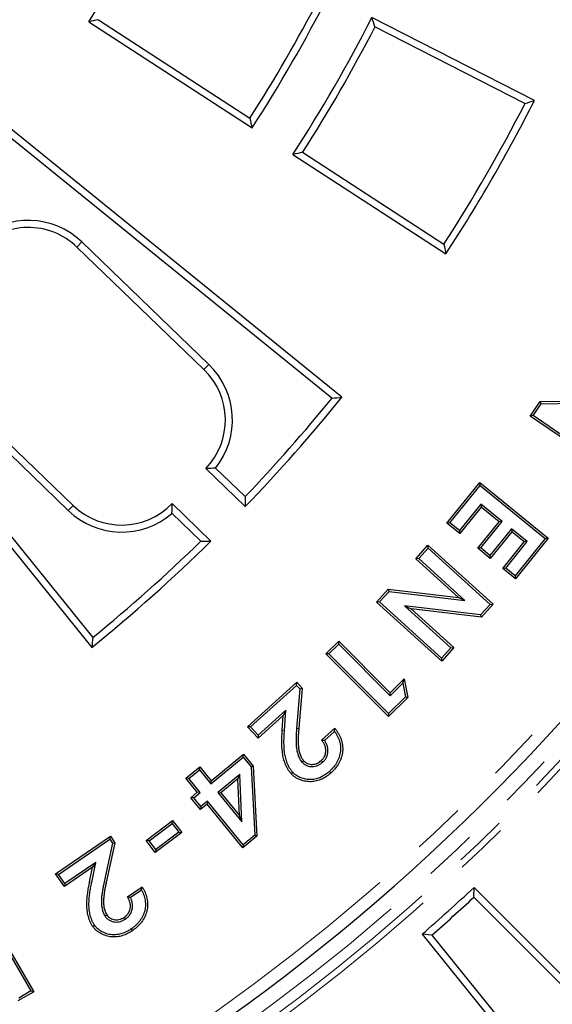
# Model space of a CAD drawing. Units: millimetres. Extents: x 0 to 230, y 0 to 297.
# Drawn here: x 129 to 142, y 100 to 123 of the extents above; entities that cross this region are included whole.
import ezdxf

# ---------------------------------------------------------------- set-up
doc = ezdxf.new("R2010")
doc.units = ezdxf.units.MM
doc.linetypes.add('SLD-Phantom', pattern=[12.7, 6.35, -1.27, 1.27, -1.27, 1.27, -1.27])
doc.linetypes.add('SLD-Solid', pattern=[0])

msp = doc.modelspace()

# ---------------------------------------------------------------- linework, layer by layer
at = {"color": 7, "linetype": 'SLD-Solid', "lineweight": 25}
for p, q in [((130.61, 123.419), (134.522, 120.878)), ((130.842, 123.468), (134.472, 121.111)), ((141.289, 121.535), (137.392, 123.52)), ((141.062, 121.461), (137.466, 123.294)), ((136.675, 114.429), (128.744, 120.851)), ((136.438, 114.404), (128.769, 120.615)), ((135.733, 120.293), (139.118, 118.094)), ((135.5, 120.243), (139.168, 117.861)), ((130.444, 118.146), (133.488, 115.212)), ((130.327, 118.024), (133.371, 115.091)), ((124.262, 116.369), (130.684, 108.438)), ((124.498, 116.344), (130.709, 108.675)), ((130.118, 111.715), (127.074, 114.649)), ((130.235, 111.837), (127.191, 114.77)), ((141.424, 114.323), (143.123, 114.351)), ((141.186, 113.977), (141.424, 114.323)), ((141.258, 113.99), (141.452, 114.272)), ((141.452, 114.272), (141.424, 114.323)), ((141.452, 114.272), (143.285, 114.302)), ((141.258, 113.99), (141.186, 113.977)), ((142.925, 112.782), (141.186, 113.977)), ((142.912, 112.854), (141.258, 113.99)), ((133.415, 112.72), (134.36, 111.81)), ((133.647, 112.73), (134.355, 112.048)), ((139.191, 111.413), (139.98, 112.383)), ((139.264, 111.42), (139.988, 112.311)), ((139.988, 112.311), (139.98, 112.383)), ((139.98, 112.383), (141.621, 111.05)), ((139.988, 112.311), (141.548, 111.042)), ((133.538, 110.982), (132.606, 111.88)), ((140.007, 111.87), (139.491, 111.236)), ((140.014, 111.798), (139.498, 111.163)), ((140.518, 111.455), (140.007, 111.87)), ((140.007, 111.87), (140.014, 111.798)), ((140.446, 111.447), (140.014, 111.798)), ((133.296, 110.981), (132.604, 111.648)), ((139.264, 111.42), (139.191, 111.413)), ((139.498, 111.163), (139.191, 111.413)), ((139.491, 111.236), (139.264, 111.42)), ((139.93, 110.813), (140.446, 111.447)), ((140.002, 110.82), (140.518, 111.455)), ((140.518, 111.455), (140.446, 111.447)), ((139.491, 111.236), (139.498, 111.163)), ((140.738, 111.276), (140.222, 110.641)), ((140.746, 111.203), (140.23, 110.569)), ((141.115, 110.97), (140.738, 111.276)), ((140.738, 111.276), (140.746, 111.203)), ((141.042, 110.962), (140.746, 111.203)), ((141.621, 111.05), (140.832, 110.08)), ((141.548, 111.042), (141.621, 111.05)), ((138.444, 110.56), (138.736, 110.884)), ((138.74, 110.812), (138.736, 110.884)), ((138.736, 110.884), (140.299, 109.472)), ((140.002, 110.82), (139.93, 110.813)), ((140.222, 110.641), (140.002, 110.82)), ((140.527, 110.328), (141.042, 110.962)), ((140.599, 110.335), (141.115, 110.97)), ((141.548, 111.042), (140.825, 110.152)), ((141.115, 110.97), (141.042, 110.962)), ((138.516, 110.564), (138.74, 110.812)), ((138.74, 110.812), (140.226, 109.468)), ((140.23, 110.569), (139.93, 110.813)), ((140.222, 110.641), (140.23, 110.569)), ((138.516, 110.564), (138.444, 110.56)), ((139.469, 109.633), (138.444, 110.56)), ((139.623, 109.564), (138.516, 110.564)), ((140.599, 110.335), (140.527, 110.328)), ((140.832, 110.08), (140.527, 110.328)), ((140.825, 110.152), (140.599, 110.335)), ((140.825, 110.152), (140.832, 110.08)), ((137.505, 109.522), (137.786, 109.832)), ((137.578, 109.525), (137.806, 109.778)), ((137.806, 109.778), (137.786, 109.832)), ((137.786, 109.832), (139.469, 109.633)), ((137.806, 109.778), (139.623, 109.564)), ((137.578, 109.525), (137.505, 109.522)), ((139.068, 108.109), (137.505, 109.522)), ((139.065, 108.182), (137.578, 109.525)), ((139.999, 109.216), (138.178, 109.432)), ((138.178, 109.432), (139.288, 108.429)), ((138.178, 109.432), (138.332, 109.362)), ((139.623, 109.564), (139.469, 109.633)), ((140.226, 109.468), (139.999, 109.216)), ((140.299, 109.472), (140.019, 109.162)), ((140.226, 109.468), (140.299, 109.472)), ((140.019, 109.162), (138.332, 109.362)), ((138.332, 109.362), (139.36, 108.433)), ((139.999, 109.216), (140.019, 109.162)), ((136.293, 108.283), (136.6, 108.589)), ((136.366, 108.283), (136.6, 108.516)), ((136.6, 108.516), (136.6, 108.589)), ((136.6, 108.589), (137.83, 107.353)), ((136.6, 108.516), (137.83, 107.28)), ((136.366, 108.283), (136.293, 108.283)), ((137.792, 106.779), (136.293, 108.283)), ((137.792, 106.852), (136.366, 108.283)), ((139.288, 108.429), (139.065, 108.182)), ((139.36, 108.433), (139.068, 108.109)), ((139.288, 108.429), (139.36, 108.433)), ((139.065, 108.182), (139.068, 108.109)), ((134.417, 106.538), (135.594, 107.602)), ((134.489, 106.535), (135.59, 107.529)), ((135.59, 107.529), (135.594, 107.602)), ((135.59, 107.529), (135.669, 107.442)), ((135.594, 107.602), (135.722, 107.46)), ((137.83, 107.353), (138.164, 107.686)), ((137.83, 107.28), (138.133, 107.582)), ((138.133, 107.582), (138.164, 107.686)), ((138.133, 107.582), (138.198, 107.256)), ((138.164, 107.686), (138.254, 107.239)), ((135.669, 107.442), (135.591, 106.496)), ((135.722, 107.46), (135.642, 106.492)), ((135.669, 107.442), (135.722, 107.46)), ((137.83, 107.28), (137.83, 107.353)), ((138.198, 107.256), (137.792, 106.852)), ((138.254, 107.239), (137.792, 106.779)), ((138.198, 107.256), (138.254, 107.239)), ((135.271, 106.81), (134.666, 106.263)), ((135.331, 106.933), (134.669, 106.336)), ((135.247, 106.453), (135.271, 106.81)), ((135.331, 106.933), (135.271, 106.81)), ((135.299, 106.449), (135.331, 106.933)), ((137.792, 106.852), (137.792, 106.779)), ((134.489, 106.535), (134.417, 106.538)), ((134.666, 106.263), (134.417, 106.538)), ((134.669, 106.336), (134.489, 106.535)), ((134.669, 106.336), (134.666, 106.263)), ((136.189, 106.216), (136.505, 106.501)), ((136.259, 106.21), (136.498, 106.426)), ((133.542, 105.242), (134.318, 105.879)), ((134.311, 105.807), (134.318, 105.879)), ((134.318, 105.879), (134.553, 105.593)), ((133.535, 105.17), (134.311, 105.807)), ((134.311, 105.807), (134.502, 105.574)), ((135.721, 105.691), (135.759, 105.725)), ((136.216, 105.69), (136.181, 105.728)), ((132.938, 105.303), (133.269, 105.575)), ((133.01, 105.296), (133.262, 105.502)), ((133.262, 105.502), (133.269, 105.575)), ((133.262, 105.502), (133.535, 105.17)), ((133.269, 105.575), (133.542, 105.242)), ((134.229, 105.394), (133.704, 104.963)), ((134.229, 105.394), (134.182, 105.29)), ((134.282, 104.261), (134.229, 105.394)), ((134.502, 105.574), (134.553, 105.593)), ((134.502, 105.574), (134.589, 103.942)), ((134.553, 105.593), (134.641, 103.919)), ((133.01, 105.296), (132.938, 105.303)), ((133.211, 104.97), (132.938, 105.303)), ((133.283, 104.963), (133.01, 105.296)), ((133.535, 105.17), (133.542, 105.242)), ((134.182, 105.29), (133.777, 104.956)), ((134.223, 104.413), (134.182, 105.29)), ((133.053, 104.839), (133.211, 104.97)), ((133.125, 104.832), (133.283, 104.963)), ((133.283, 104.963), (133.211, 104.97)), ((133.704, 104.963), (134.282, 104.261)), ((133.704, 104.963), (133.777, 104.956)), ((133.777, 104.956), (134.223, 104.413)), ((133.125, 104.832), (133.053, 104.839)), ((133.287, 104.554), (133.053, 104.839)), ((133.294, 104.626), (133.125, 104.832)), ((133.446, 104.684), (133.287, 104.554)), ((133.453, 104.757), (133.294, 104.626)), ((133.453, 104.757), (133.446, 104.684)), ((134.303, 103.641), (133.446, 104.684)), ((134.31, 103.713), (133.453, 104.757)), ((133.294, 104.626), (133.287, 104.554)), ((131.986, 103.816), (132.62, 104.293)), ((132.058, 103.806), (132.61, 104.221)), ((132.61, 104.221), (132.62, 104.293)), ((132.61, 104.221), (132.766, 104.013)), ((132.62, 104.293), (132.838, 104.003)), ((134.282, 104.261), (134.223, 104.413)), ((132.838, 104.003), (132.204, 103.526)), ((132.766, 104.013), (132.215, 103.598)), ((132.766, 104.013), (132.838, 104.003)), ((129.816, 103.014), (131.129, 103.92)), ((129.888, 103.001), (131.116, 103.848)), ((131.183, 103.75), (130.979, 102.82)), ((131.238, 103.761), (131.03, 102.809)), ((131.116, 103.848), (131.129, 103.92)), ((131.116, 103.848), (131.183, 103.75)), ((131.129, 103.92), (131.238, 103.761)), ((131.183, 103.75), (131.238, 103.761)), ((132.058, 103.806), (131.986, 103.816)), ((132.204, 103.526), (131.986, 103.816)), ((132.215, 103.598), (132.058, 103.806)), ((134.641, 103.919), (134.303, 103.641)), ((134.589, 103.942), (134.31, 103.713)), ((134.589, 103.942), (134.641, 103.919)), ((132.215, 103.598), (132.204, 103.526)), ((134.31, 103.713), (134.303, 103.641)), ((130.777, 103.288), (130.04, 102.78)), ((130.682, 102.811), (130.777, 103.288)), ((130.777, 103.288), (130.702, 103.174)), ((130.702, 103.174), (130.027, 102.709)), ((130.632, 102.822), (130.702, 103.174)), ((129.888, 103.001), (129.816, 103.014)), ((130.027, 102.709), (129.816, 103.014)), ((130.04, 102.78), (129.888, 103.001)), ((130.04, 102.78), (130.027, 102.709)), ((131.538, 102.463), (131.89, 102.706)), ((131.607, 102.448), (131.873, 102.632)), ((139.837, 102.457), (139.841, 102.69)), ((143.812, 98.719), (139.841, 102.69)), ((143.57, 98.723), (139.837, 102.457)), ((128.219, 101.938), (129.224, 100.21)), ((128.237, 102.008), (129.295, 100.192)), ((131.003, 102.002), (131.045, 102.031)), ((131.494, 101.936), (131.465, 101.979)), ((131.627, 101.696), (131.656, 101.653)), ((138.828, 101.548), (138.595, 101.568)), ((138.595, 101.568), (142.13, 97.204)), ((138.828, 101.548), (142.151, 97.445)), ((129.224, 100.21), (128.934, 100.041)), ((129.224, 100.21), (129.295, 100.192)), ((129.295, 100.192), (128.915, 99.971))]:
    msp.add_line(p, q, dxfattribs=at)
at = {"color": 9, "linetype": 'SLD-Phantom', "lineweight": 18}
for p, q in [((130.444, 118.146), (130.327, 118.024)), ((133.488, 115.212), (133.371, 115.091)), ((130.118, 111.715), (130.235, 111.837)), ((135.299, 106.449), (135.247, 106.453)), ((135.591, 106.496), (135.642, 106.492)), ((130.682, 102.811), (130.632, 102.822)), ((130.979, 102.82), (131.03, 102.809))]:
    msp.add_line(p, q, dxfattribs=at)
at = {"color": 7, "linetype": 'SLD-Solid', "lineweight": 25, "flags": 128}
for points in [[(135.497, 105.447), (135.486, 105.437), (135.475, 105.426), (135.46, 105.412)], [(136.378, 105.469), (136.388, 105.458), (136.398, 105.446), (136.412, 105.431)], [(130.747, 101.788), (130.726, 101.773), (130.705, 101.758)]]:
    msp.add_lwpolyline(points, dxfattribs=at)
at = {"color": 7, "linetype": 'SLD-Solid', "lineweight": 25}
for radius in [61.774, 61.698, 61.261]:
    msp.add_circle((105.18, 139.933), radius, dxfattribs=at)
at = {"color": 9, "linetype": 'SLD-Phantom', "lineweight": 18}
for radius, start, end in [(50.184, 275.4972, 84.5028), (50.329, 275.4972, 84.5028), (49.275, 274.2009, 85.7991), (49.93, 274.4432, 0)]:
    msp.add_arc((105.18, 139.933), radius, start, end, dxfattribs=at)
at = {"color": 7, "linetype": 'SLD-Solid', "lineweight": 25}
for centre, radius, start, end in [((105.18, 139.933), 49.566, 274.4982, 85.5021), ((105.18, 139.933), 30.322, 327, 333), ((105.18, 139.933), 34.987, 327, 333), ((105.18, 139.933), 34.819, 327.277, 332.723), ((105.18, 139.933), 36.153, 327, 333), ((105.18, 139.933), 36.322, 327.2655, 332.7345), ((105.18, 139.933), 40.359, 327.239, 332.761), ((105.18, 139.933), 40.527, 327, 333), ((129.164, 116.817), 1.845, 46.056, 130.8207), ((129.164, 116.817), 1.676, 46.056, 136.056), ((132.208, 113.883), 1.676, 316.056, 46.056), ((132.208, 113.883), 1.845, 321.2914, 46.056), ((105.18, 139.933), 40.359, 316.295, 320.761), ((105.18, 139.933), 40.527, 316.056, 321), ((131.399, 113.044), 1.676, 226.056, 316.056), ((131.399, 113.044), 1.845, 226.056, 310.8207), ((105.18, 139.933), 40.527, 309, 314.407), ((105.18, 139.933), 40.359, 309.239, 314.161), ((105.18, 139.933), 50.877, 311.056, 312.944), ((105.18, 139.933), 51.046, 311.2383, 312.7617)]:
    msp.add_arc(centre, radius, start, end, dxfattribs=at)
for points in [[(130.842, 123.468), (130.765, 123.452), (130.687, 123.435), (130.61, 123.419)], [(137.466, 123.294), (137.441, 123.369), (137.417, 123.445), (137.392, 123.52)], [(141.062, 121.461), (141.138, 121.486), (141.214, 121.51), (141.289, 121.535)], [(134.472, 121.111), (134.489, 121.033), (134.506, 120.956), (134.522, 120.878)], [(135.733, 120.293), (135.655, 120.276), (135.578, 120.259), (135.5, 120.243)], [(139.118, 118.094), (139.135, 118.016), (139.152, 117.939), (139.168, 117.861)], [(136.438, 114.404), (136.517, 114.412), (136.596, 114.421), (136.675, 114.429)], [(133.647, 112.73), (133.571, 112.725), (133.494, 112.722), (133.415, 112.72)], [(134.355, 112.048), (134.357, 111.968), (134.358, 111.889), (134.36, 111.81)], [(132.604, 111.648), (132.607, 111.724), (132.607, 111.802), (132.606, 111.88)], [(133.296, 110.981), (133.377, 110.981), (133.458, 110.981), (133.538, 110.982)], [(130.709, 108.675), (130.7, 108.596), (130.692, 108.517), (130.684, 108.438)]]:
    msp.add_open_spline(points, degree=3, dxfattribs=at)
for points, knots in [([(135.46, 105.412), (135.452, 105.421), (135.445, 105.429), (135.43, 105.447), (135.423, 105.456), (135.41, 105.474), (135.404, 105.484), (135.391, 105.503), (135.385, 105.512), (135.368, 105.542), (135.357, 105.562), (135.338, 105.603), (135.329, 105.624), (135.312, 105.666), (135.304, 105.687), (135.291, 105.731), (135.284, 105.753), (135.267, 105.819), (135.259, 105.863), (135.247, 105.953), (135.243, 105.999), (135.239, 106.067), (135.238, 106.09), (135.237, 106.135), (135.237, 106.158), (135.237, 106.226), (135.238, 106.271), (135.241, 106.362), (135.244, 106.408), (135.247, 106.453)], [0, 0, 0, 0, 0.03125, 0.03125, 0.0625, 0.0625, 0.09375, 0.09375, 0.125, 0.125, 0.1875, 0.1875, 0.25, 0.25, 0.3125, 0.3125, 0.375, 0.375, 0.5, 0.5, 0.625, 0.625, 0.6875, 0.6875, 0.75, 0.75, 0.875, 0.875, 1, 1, 1, 1]), ([(135.497, 105.447), (135.49, 105.455), (135.483, 105.463), (135.47, 105.479), (135.465, 105.487), (135.453, 105.503), (135.447, 105.512), (135.435, 105.53), (135.429, 105.539), (135.413, 105.567), (135.403, 105.585), (135.385, 105.624), (135.376, 105.644), (135.36, 105.684), (135.353, 105.704), (135.34, 105.745), (135.334, 105.766), (135.318, 105.829), (135.31, 105.872), (135.298, 105.959), (135.294, 106.003), (135.29, 106.069), (135.289, 106.091), (135.288, 106.136), (135.288, 106.158), (135.288, 106.225), (135.289, 106.27), (135.293, 106.36), (135.296, 106.404), (135.299, 106.449)], [0.0012465, 0.0012465, 0.0012465, 0.0012465, 0.03125, 0.03125, 0.0625, 0.0625, 0.09375, 0.09375, 0.125, 0.125, 0.1875, 0.1875, 0.25, 0.25, 0.3125, 0.3125, 0.375, 0.375, 0.5, 0.5, 0.625, 0.625, 0.6875, 0.6875, 0.75, 0.75, 0.875, 0.875, 1, 1, 1, 1]), ([(135.591, 106.496), (135.591, 106.496), (135.591, 106.496), (135.591, 106.496), (135.588, 106.463), (135.586, 106.429), (135.581, 106.363), (135.579, 106.329), (135.577, 106.261), (135.577, 106.228), (135.577, 106.16), (135.578, 106.126), (135.581, 106.074), (135.583, 106.057), (135.587, 106.022), (135.589, 106.004), (135.598, 105.952), (135.607, 105.918), (135.623, 105.867), (135.629, 105.85), (135.642, 105.817), (135.649, 105.801), (135.662, 105.776), (135.666, 105.768), (135.676, 105.751), (135.682, 105.743), (135.698, 105.72), (135.709, 105.706), (135.719, 105.693), (135.72, 105.692), (135.721, 105.692), (135.721, 105.691)], [-0.000165, -0.000165, -0.000165, -0.000165, 0, 0, 0, 0.125, 0.125, 0.25, 0.25, 0.375, 0.375, 0.5, 0.5, 0.5625, 0.5625, 0.625, 0.625, 0.75, 0.75, 0.8125, 0.8125, 0.875, 0.875, 0.90625, 0.90625, 0.9375, 0.9375, 1, 1, 1, 1.003544, 1.003544, 1.003544, 1.003544]), ([(135.642, 106.492), (135.64, 106.459), (135.637, 106.426), (135.632, 106.359), (135.631, 106.326), (135.629, 106.26), (135.628, 106.227), (135.629, 106.161), (135.629, 106.128), (135.632, 106.078), (135.634, 106.062), (135.638, 106.029), (135.64, 106.012), (135.649, 105.963), (135.656, 105.931), (135.671, 105.884), (135.677, 105.868), (135.689, 105.837), (135.696, 105.822), (135.707, 105.8), (135.711, 105.793), (135.72, 105.778), (135.724, 105.772), (135.739, 105.751), (135.749, 105.738), (135.759, 105.725)], [0, 0, 0, 0, 0.125, 0.125, 0.25, 0.25, 0.375, 0.375, 0.5, 0.5, 0.5625, 0.5625, 0.625, 0.625, 0.75, 0.75, 0.8125, 0.8125, 0.875, 0.875, 0.90625, 0.90625, 0.9375, 0.9375, 1, 1, 1, 1]), ([(136.498, 106.426), (136.502, 106.421), (136.505, 106.416), (136.516, 106.402), (136.522, 106.392), (136.535, 106.372), (136.541, 106.362), (136.559, 106.332), (136.57, 106.311), (136.59, 106.269), (136.599, 106.247), (136.615, 106.203), (136.622, 106.181), (136.632, 106.136), (136.636, 106.114), (136.642, 106.068), (136.643, 106.044), (136.644, 105.998), (136.643, 105.975), (136.638, 105.929), (136.635, 105.906), (136.625, 105.861), (136.619, 105.838), (136.605, 105.793), (136.597, 105.771), (136.579, 105.729), (136.568, 105.708), (136.534, 105.647), (136.507, 105.608), (136.461, 105.554), (136.446, 105.536), (136.413, 105.503), (136.396, 105.486), (136.378, 105.469)], [0.0469364, 0.0469364, 0.0469364, 0.0469364, 0.0625, 0.0625, 0.09375, 0.09375, 0.125, 0.125, 0.1875, 0.1875, 0.25, 0.25, 0.3125, 0.3125, 0.375, 0.375, 0.4375, 0.4375, 0.5, 0.5, 0.5625, 0.5625, 0.625, 0.625, 0.6875, 0.6875, 0.75, 0.75, 0.875, 0.875, 0.9375, 0.9375, 0.998881, 0.998881, 0.998881, 0.998881]), ([(136.505, 106.501), (136.521, 106.481), (136.536, 106.462), (136.558, 106.431), (136.565, 106.421), (136.579, 106.4), (136.585, 106.389), (136.604, 106.357), (136.616, 106.335), (136.637, 106.289), (136.647, 106.266), (136.664, 106.219), (136.671, 106.195), (136.683, 106.146), (136.687, 106.122), (136.693, 106.072), (136.695, 106.047), (136.695, 105.997), (136.694, 105.972), (136.689, 105.922), (136.686, 105.897), (136.675, 105.848), (136.669, 105.824), (136.654, 105.776), (136.645, 105.753), (136.625, 105.707), (136.614, 105.684), (136.577, 105.619), (136.548, 105.578), (136.5, 105.52), (136.483, 105.501), (136.448, 105.465), (136.43, 105.448), (136.412, 105.431)], [0, 0, 0, 0, 0.0625, 0.0625, 0.09375, 0.09375, 0.125, 0.125, 0.1875, 0.1875, 0.25, 0.25, 0.3125, 0.3125, 0.375, 0.375, 0.4375, 0.4375, 0.5, 0.5, 0.5625, 0.5625, 0.625, 0.625, 0.6875, 0.6875, 0.75, 0.75, 0.875, 0.875, 0.9375, 0.9375, 1, 1, 1, 1]), ([(136.498, 106.426), (136.5, 106.438), (136.501, 106.451), (136.502, 106.463), (136.503, 106.476), (136.504, 106.488), (136.505, 106.501)], [0, 0, 0, 0, 0.001033124, 0.001033124, 0.001033124, 0.002066255, 0.002066255, 0.002066255, 0.002066255]), ([(136.181, 105.728), (136.19, 105.736), (136.198, 105.744), (136.213, 105.76), (136.221, 105.769), (136.234, 105.787), (136.241, 105.797), (136.25, 105.811), (136.252, 105.816), (136.258, 105.826), (136.26, 105.831), (136.265, 105.842), (136.267, 105.847), (136.271, 105.858), (136.273, 105.863), (136.277, 105.874), (136.278, 105.879), (136.281, 105.89), (136.283, 105.896), (136.285, 105.907), (136.286, 105.912), (136.287, 105.924), (136.288, 105.929), (136.29, 105.946), (136.29, 105.958), (136.29, 105.98), (136.29, 105.992), (136.287, 106.014), (136.286, 106.025), (136.281, 106.048), (136.278, 106.059), (136.271, 106.08), (136.267, 106.091), (136.258, 106.112), (136.253, 106.122), (136.242, 106.142), (136.236, 106.152), (136.224, 106.171), (136.217, 106.18), (136.204, 106.198), (136.197, 106.207), (136.189, 106.216)], [0, 0, 0, 0, 0.0625, 0.0625, 0.125, 0.125, 0.1875, 0.1875, 0.21875, 0.21875, 0.25, 0.25, 0.28125, 0.28125, 0.3125, 0.3125, 0.34375, 0.34375, 0.375, 0.375, 0.40625, 0.40625, 0.4375, 0.4375, 0.5, 0.5, 0.5625, 0.5625, 0.625, 0.625, 0.6875, 0.6875, 0.75, 0.75, 0.8125, 0.8125, 0.875, 0.875, 0.9375, 0.9375, 1, 1, 1, 1]), ([(136.259, 106.21), (136.25, 106.211), (136.241, 106.211), (136.232, 106.212), (136.225, 106.213), (136.218, 106.214), (136.211, 106.214), (136.204, 106.215), (136.197, 106.215), (136.189, 106.216)], [0, 0, 0, 0, 0.000800162, 0.000800162, 0.000800162, 0.001428583, 0.001428583, 0.001428583, 0.002057007, 0.002057007, 0.002057007, 0.002057007]), ([(136.216, 105.69), (136.216, 105.69), (136.216, 105.691), (136.217, 105.691), (136.225, 105.699), (136.234, 105.707), (136.252, 105.726), (136.261, 105.737), (136.277, 105.758), (136.284, 105.769), (136.294, 105.786), (136.297, 105.791), (136.304, 105.803), (136.307, 105.809), (136.312, 105.822), (136.315, 105.828), (136.319, 105.84), (136.321, 105.846), (136.326, 105.858), (136.328, 105.864), (136.331, 105.878), (136.333, 105.885), (136.335, 105.898), (136.337, 105.905), (136.338, 105.917), (136.339, 105.923), (136.341, 105.942), (136.342, 105.956), (136.342, 105.982), (136.341, 105.995), (136.338, 106.021), (136.336, 106.035), (136.33, 106.061), (136.327, 106.073), (136.319, 106.097), (136.314, 106.11), (136.304, 106.134), (136.298, 106.145), (136.286, 106.167), (136.28, 106.178), (136.269, 106.196), (136.264, 106.203), (136.259, 106.21)], [-0.0027879, -0.0027879, -0.0027879, -0.0027879, 0, 0, 0, 0.0625, 0.0625, 0.125, 0.125, 0.1875, 0.1875, 0.21875, 0.21875, 0.25, 0.25, 0.28125, 0.28125, 0.3125, 0.3125, 0.34375, 0.34375, 0.375, 0.375, 0.40625, 0.40625, 0.4375, 0.4375, 0.5, 0.5, 0.5625, 0.5625, 0.625, 0.625, 0.6875, 0.6875, 0.75, 0.75, 0.8125, 0.8125, 0.875, 0.875, 0.9161539, 0.9161539, 0.9161539, 0.9161539]), ([(135.721, 105.691), (135.722, 105.69), (135.722, 105.69), (135.723, 105.689), (135.737, 105.675), (135.753, 105.659), (135.791, 105.63), (135.812, 105.618), (135.856, 105.599), (135.879, 105.593), (135.925, 105.585), (135.948, 105.583), (135.994, 105.585), (136.018, 105.588), (136.062, 105.599), (136.084, 105.606), (136.115, 105.62), (136.125, 105.626), (136.145, 105.637), (136.155, 105.643), (136.183, 105.663), (136.199, 105.676), (136.214, 105.689), (136.215, 105.689), (136.215, 105.69), (136.216, 105.69)], [-0.005974, -0.005974, -0.005974, -0.005974, 0, 0, 0, 0.125, 0.125, 0.25, 0.25, 0.375, 0.375, 0.5, 0.5, 0.625, 0.625, 0.75, 0.75, 0.8125, 0.8125, 0.875, 0.875, 1, 1, 1, 1.00321, 1.00321, 1.00321, 1.00321]), ([(135.759, 105.725), (135.773, 105.712), (135.787, 105.698), (135.819, 105.674), (135.836, 105.664), (135.872, 105.648), (135.891, 105.643), (135.93, 105.636), (135.95, 105.635), (135.989, 105.636), (136.009, 105.639), (136.047, 105.648), (136.066, 105.655), (136.093, 105.667), (136.102, 105.671), (136.119, 105.681), (136.127, 105.686), (136.151, 105.703), (136.166, 105.716), (136.181, 105.728)], [0, 0, 0, 0, 0.125, 0.125, 0.25, 0.25, 0.375, 0.375, 0.5, 0.5, 0.625, 0.625, 0.75, 0.75, 0.8125, 0.8125, 0.875, 0.875, 1, 1, 1, 1]), ([(136.412, 105.431), (136.395, 105.417), (136.379, 105.402), (136.344, 105.375), (136.327, 105.361), (136.272, 105.324), (136.233, 105.302), (136.153, 105.265), (136.111, 105.25), (136.025, 105.229), (135.981, 105.223), (135.915, 105.221), (135.893, 105.221), (135.849, 105.224), (135.827, 105.227), (135.784, 105.234), (135.762, 105.239), (135.72, 105.251), (135.699, 105.258), (135.657, 105.274), (135.637, 105.283), (135.598, 105.303), (135.579, 105.314), (135.551, 105.332), (135.542, 105.338), (135.524, 105.352), (135.515, 105.359), (135.491, 105.381), (135.475, 105.396), (135.46, 105.412)], [0, 0, 0, 0, 0.0625, 0.0625, 0.125, 0.125, 0.25, 0.25, 0.375, 0.375, 0.5, 0.5, 0.5625, 0.5625, 0.625, 0.625, 0.6875, 0.6875, 0.75, 0.75, 0.8125, 0.8125, 0.875, 0.875, 0.90625, 0.90625, 0.9375, 0.9375, 1, 1, 1, 1]), ([(136.378, 105.469), (136.361, 105.455), (136.345, 105.441), (136.313, 105.415), (136.296, 105.403), (136.245, 105.368), (136.209, 105.347), (136.134, 105.313), (136.096, 105.299), (136.017, 105.28), (135.976, 105.274), (135.915, 105.272), (135.895, 105.272), (135.854, 105.275), (135.834, 105.278), (135.794, 105.285), (135.775, 105.289), (135.735, 105.3), (135.715, 105.307), (135.677, 105.321), (135.659, 105.33), (135.623, 105.348), (135.605, 105.358), (135.58, 105.375), (135.572, 105.38), (135.556, 105.392), (135.549, 105.398), (135.527, 105.417), (135.513, 105.432), (135.497, 105.447)], [0.0012687, 0.0012687, 0.0012687, 0.0012687, 0.0625, 0.0625, 0.125, 0.125, 0.25, 0.25, 0.375, 0.375, 0.5, 0.5, 0.5625, 0.5625, 0.625, 0.625, 0.6875, 0.6875, 0.75, 0.75, 0.8125, 0.8125, 0.875, 0.875, 0.90625, 0.90625, 0.9375, 0.9375, 0.9987196, 0.9987196, 0.9987196, 0.9987196]), ([(130.705, 101.758), (130.699, 101.767), (130.693, 101.777), (130.681, 101.796), (130.675, 101.806), (130.664, 101.826), (130.659, 101.837), (130.649, 101.857), (130.644, 101.867), (130.635, 101.888), (130.631, 101.899), (130.623, 101.92), (130.62, 101.931), (130.613, 101.953), (130.609, 101.964), (130.603, 101.986), (130.6, 101.997), (130.592, 102.03), (130.587, 102.052), (130.579, 102.097), (130.576, 102.12), (130.57, 102.165), (130.568, 102.188), (130.565, 102.233), (130.565, 102.256), (130.565, 102.302), (130.565, 102.325), (130.567, 102.37), (130.568, 102.393), (130.574, 102.461), (130.579, 102.507), (130.591, 102.597), (130.598, 102.642), (130.614, 102.732), (130.623, 102.777), (130.632, 102.822)], [0, 0, 0, 0, 0.03125, 0.03125, 0.0625, 0.0625, 0.09375, 0.09375, 0.125, 0.125, 0.15625, 0.15625, 0.1875, 0.1875, 0.21875, 0.21875, 0.25, 0.25, 0.3125, 0.3125, 0.375, 0.375, 0.4375, 0.4375, 0.5, 0.5, 0.5625, 0.5625, 0.625, 0.625, 0.75, 0.75, 0.875, 0.875, 1, 1, 1, 1]), ([(130.747, 101.788), (130.742, 101.797), (130.736, 101.805), (130.725, 101.823), (130.72, 101.831), (130.71, 101.85), (130.705, 101.86), (130.696, 101.879), (130.691, 101.889), (130.683, 101.908), (130.679, 101.917), (130.672, 101.937), (130.668, 101.948), (130.662, 101.968), (130.658, 101.979), (130.652, 101.999), (130.65, 102.009), (130.642, 102.041), (130.638, 102.063), (130.63, 102.106), (130.627, 102.127), (130.621, 102.17), (130.619, 102.192), (130.617, 102.235), (130.616, 102.257), (130.616, 102.301), (130.617, 102.323), (130.618, 102.367), (130.62, 102.389), (130.625, 102.456), (130.63, 102.501), (130.642, 102.59), (130.648, 102.634), (130.664, 102.722), (130.673, 102.767), (130.682, 102.811)], [0.0016954, 0.0016954, 0.0016954, 0.0016954, 0.03125, 0.03125, 0.0625, 0.0625, 0.09375, 0.09375, 0.125, 0.125, 0.15625, 0.15625, 0.1875, 0.1875, 0.21875, 0.21875, 0.25, 0.25, 0.3125, 0.3125, 0.375, 0.375, 0.4375, 0.4375, 0.5, 0.5, 0.5625, 0.5625, 0.625, 0.625, 0.75, 0.75, 0.875, 0.875, 1, 1, 1, 1]), ([(130.979, 102.82), (130.979, 102.82), (130.979, 102.82), (130.979, 102.82), (130.973, 102.787), (130.966, 102.754), (130.952, 102.688), (130.946, 102.655), (130.935, 102.588), (130.93, 102.555), (130.921, 102.487), (130.918, 102.453), (130.914, 102.402), (130.914, 102.384), (130.913, 102.349), (130.913, 102.331), (130.914, 102.296), (130.916, 102.278), (130.919, 102.243), (130.922, 102.225), (130.928, 102.19), (130.932, 102.172), (130.941, 102.138), (130.946, 102.121), (130.955, 102.094), (130.958, 102.085), (130.966, 102.068), (130.97, 102.059), (130.983, 102.033), (130.993, 102.018), (131.002, 102.004), (131.002, 102.003), (131.003, 102.003), (131.003, 102.002)], [-0.000172, -0.000172, -0.000172, -0.000172, 0, 0, 0, 0.125, 0.125, 0.25, 0.25, 0.375, 0.375, 0.5, 0.5, 0.5625, 0.5625, 0.625, 0.625, 0.6875, 0.6875, 0.75, 0.75, 0.8125, 0.8125, 0.875, 0.875, 0.90625, 0.90625, 0.9375, 0.9375, 1, 1, 1, 1.003215, 1.003215, 1.003215, 1.003215]), ([(131.03, 102.809), (131.023, 102.776), (131.016, 102.744), (131.003, 102.679), (130.997, 102.646), (130.986, 102.58), (130.981, 102.547), (130.972, 102.482), (130.969, 102.448), (130.966, 102.399), (130.965, 102.382), (130.964, 102.349), (130.964, 102.332), (130.966, 102.299), (130.967, 102.282), (130.97, 102.249), (130.973, 102.233), (130.979, 102.2), (130.982, 102.184), (130.99, 102.152), (130.995, 102.136), (131.003, 102.112), (131.006, 102.104), (131.013, 102.089), (131.016, 102.081), (131.028, 102.059), (131.037, 102.045), (131.045, 102.031)], [0, 0, 0, 0, 0.125, 0.125, 0.25, 0.25, 0.375, 0.375, 0.5, 0.5, 0.5625, 0.5625, 0.625, 0.625, 0.6875, 0.6875, 0.75, 0.75, 0.8125, 0.8125, 0.875, 0.875, 0.90625, 0.90625, 0.9375, 0.9375, 1, 1, 1, 1]), ([(131.873, 102.632), (131.876, 102.626), (131.879, 102.621), (131.893, 102.595), (131.903, 102.574), (131.931, 102.509), (131.945, 102.464), (131.965, 102.372), (131.97, 102.326), (131.969, 102.256), (131.968, 102.233), (131.962, 102.187), (131.958, 102.165), (131.941, 102.096), (131.926, 102.052), (131.886, 101.968), (131.862, 101.927), (131.82, 101.871), (131.805, 101.853), (131.773, 101.818), (131.756, 101.801), (131.721, 101.769), (131.703, 101.753), (131.666, 101.724), (131.647, 101.71), (131.627, 101.696)], [0.0467692, 0.0467692, 0.0467692, 0.0467692, 0.0625, 0.0625, 0.125, 0.125, 0.25, 0.25, 0.375, 0.375, 0.4375, 0.4375, 0.5, 0.5, 0.625, 0.625, 0.75, 0.75, 0.8125, 0.8125, 0.875, 0.875, 0.9375, 0.9375, 0.9990061, 0.9990061, 0.9990061, 0.9990061]), ([(131.89, 102.706), (131.903, 102.684), (131.915, 102.662), (131.939, 102.618), (131.95, 102.595), (131.979, 102.526), (131.995, 102.478), (132.016, 102.38), (132.021, 102.329), (132.021, 102.254), (132.019, 102.229), (132.013, 102.179), (132.008, 102.154), (131.991, 102.081), (131.974, 102.033), (131.931, 101.942), (131.905, 101.899), (131.86, 101.839), (131.844, 101.819), (131.81, 101.782), (131.792, 101.764), (131.755, 101.73), (131.736, 101.714), (131.697, 101.683), (131.676, 101.668), (131.656, 101.653)], [0, 0, 0, 0, 0.0625, 0.0625, 0.125, 0.125, 0.25, 0.25, 0.375, 0.375, 0.4375, 0.4375, 0.5, 0.5, 0.625, 0.625, 0.75, 0.75, 0.8125, 0.8125, 0.875, 0.875, 0.9375, 0.9375, 1, 1, 1, 1]), ([(131.873, 102.632), (131.876, 102.644), (131.879, 102.656), (131.882, 102.669), (131.884, 102.681), (131.887, 102.693), (131.89, 102.706)], [0, 0, 0, 0, 0.001033165, 0.001033165, 0.001033165, 0.002066336, 0.002066336, 0.002066336, 0.002066336]), ([(131.465, 101.979), (131.475, 101.986), (131.484, 101.992), (131.501, 102.007), (131.51, 102.014), (131.526, 102.031), (131.534, 102.039), (131.544, 102.053), (131.548, 102.057), (131.554, 102.067), (131.557, 102.071), (131.563, 102.081), (131.566, 102.086), (131.572, 102.096), (131.575, 102.101), (131.58, 102.111), (131.582, 102.116), (131.586, 102.127), (131.588, 102.132), (131.594, 102.148), (131.597, 102.159), (131.603, 102.181), (131.605, 102.193), (131.607, 102.215), (131.608, 102.227), (131.609, 102.249), (131.609, 102.261), (131.607, 102.284), (131.606, 102.295), (131.601, 102.317), (131.599, 102.328), (131.593, 102.35), (131.589, 102.361), (131.581, 102.383), (131.576, 102.393), (131.567, 102.414), (131.561, 102.424), (131.55, 102.444), (131.544, 102.454), (131.538, 102.463)], [0, 0, 0, 0, 0.0625, 0.0625, 0.125, 0.125, 0.1875, 0.1875, 0.21875, 0.21875, 0.25, 0.25, 0.28125, 0.28125, 0.3125, 0.3125, 0.34375, 0.34375, 0.375, 0.375, 0.4375, 0.4375, 0.5, 0.5, 0.5625, 0.5625, 0.625, 0.625, 0.6875, 0.6875, 0.75, 0.75, 0.8125, 0.8125, 0.875, 0.875, 0.9375, 0.9375, 1, 1, 1, 1]), ([(131.494, 101.936), (131.495, 101.937), (131.495, 101.937), (131.495, 101.937), (131.505, 101.944), (131.515, 101.951), (131.536, 101.968), (131.545, 101.977), (131.564, 101.996), (131.573, 102.006), (131.585, 102.022), (131.589, 102.027), (131.597, 102.038), (131.6, 102.043), (131.607, 102.054), (131.611, 102.059), (131.617, 102.071), (131.621, 102.078), (131.627, 102.09), (131.629, 102.096), (131.634, 102.108), (131.636, 102.114), (131.643, 102.132), (131.647, 102.145), (131.653, 102.171), (131.655, 102.184), (131.659, 102.211), (131.66, 102.223), (131.661, 102.249), (131.661, 102.263), (131.658, 102.29), (131.656, 102.303), (131.651, 102.329), (131.649, 102.341), (131.642, 102.365), (131.638, 102.378), (131.628, 102.402), (131.623, 102.414), (131.614, 102.433), (131.611, 102.44), (131.607, 102.448)], [-0.0029177, -0.0029177, -0.0029177, -0.0029177, 0, 0, 0, 0.0625, 0.0625, 0.125, 0.125, 0.1875, 0.1875, 0.21875, 0.21875, 0.25, 0.25, 0.28125, 0.28125, 0.3125, 0.3125, 0.34375, 0.34375, 0.375, 0.375, 0.4375, 0.4375, 0.5, 0.5, 0.5625, 0.5625, 0.625, 0.625, 0.6875, 0.6875, 0.75, 0.75, 0.8125, 0.8125, 0.875, 0.875, 0.9165507, 0.9165507, 0.9165507, 0.9165507]), ([(131.607, 102.448), (131.598, 102.45), (131.59, 102.452), (131.581, 102.454), (131.574, 102.456), (131.567, 102.457), (131.56, 102.459), (131.553, 102.46), (131.546, 102.462), (131.538, 102.463)], [0, 0, 0, 0, 0.000773389, 0.000773389, 0.000773389, 0.001415112, 0.001415112, 0.001415112, 0.002056837, 0.002056837, 0.002056837, 0.002056837]), ([(131.003, 102.002), (131.004, 102.001), (131.004, 102), (131.005, 102), (131.017, 101.984), (131.03, 101.967), (131.064, 101.932), (131.084, 101.918), (131.125, 101.893), (131.147, 101.884), (131.191, 101.87), (131.214, 101.865), (131.284, 101.858), (131.331, 101.863), (131.386, 101.88), (131.397, 101.884), (131.418, 101.893), (131.428, 101.898), (131.458, 101.913), (131.476, 101.925), (131.493, 101.935), (131.493, 101.936), (131.494, 101.936), (131.494, 101.936)], [-0.005427, -0.005427, -0.005427, -0.005427, 0, 0, 0, 0.125, 0.125, 0.25, 0.25, 0.375, 0.375, 0.5, 0.5, 0.75, 0.75, 0.8125, 0.8125, 0.875, 0.875, 1, 1, 1, 1.00337, 1.00337, 1.00337, 1.00337]), ([(131.045, 102.031), (131.058, 102.015), (131.07, 102), (131.097, 101.972), (131.113, 101.96), (131.147, 101.94), (131.166, 101.932), (131.203, 101.92), (131.223, 101.916), (131.282, 101.91), (131.322, 101.914), (131.369, 101.929), (131.378, 101.932), (131.397, 101.94), (131.406, 101.944), (131.432, 101.958), (131.449, 101.968), (131.465, 101.979)], [0, 0, 0, 0, 0.125, 0.125, 0.25, 0.25, 0.375, 0.375, 0.5, 0.5, 0.75, 0.75, 0.8125, 0.8125, 0.875, 0.875, 1, 1, 1, 1]), ([(131.656, 101.653), (131.638, 101.641), (131.619, 101.629), (131.581, 101.606), (131.562, 101.595), (131.522, 101.575), (131.502, 101.566), (131.461, 101.549), (131.44, 101.542), (131.398, 101.528), (131.377, 101.523), (131.333, 101.514), (131.311, 101.51), (131.245, 101.503), (131.201, 101.502), (131.134, 101.508), (131.112, 101.512), (131.069, 101.52), (131.047, 101.526), (130.984, 101.546), (130.943, 101.564), (130.865, 101.606), (130.828, 101.63), (130.786, 101.666), (130.778, 101.674), (130.762, 101.689), (130.754, 101.698), (130.732, 101.723), (130.719, 101.74), (130.705, 101.758)], [0, 0, 0, 0, 0.0625, 0.0625, 0.125, 0.125, 0.1875, 0.1875, 0.25, 0.25, 0.3125, 0.3125, 0.375, 0.375, 0.5, 0.5, 0.5625, 0.5625, 0.625, 0.625, 0.75, 0.75, 0.875, 0.875, 0.90625, 0.90625, 0.9375, 0.9375, 1, 1, 1, 1]), ([(131.627, 101.696), (131.609, 101.684), (131.591, 101.672), (131.555, 101.65), (131.538, 101.64), (131.501, 101.622), (131.482, 101.613), (131.443, 101.597), (131.423, 101.59), (131.384, 101.578), (131.364, 101.573), (131.324, 101.564), (131.304, 101.561), (131.243, 101.554), (131.201, 101.554), (131.141, 101.559), (131.121, 101.562), (131.081, 101.57), (131.061, 101.576), (131.003, 101.594), (130.965, 101.61), (130.892, 101.649), (130.858, 101.672), (130.82, 101.705), (130.813, 101.711), (130.799, 101.725), (130.792, 101.732), (130.773, 101.754), (130.761, 101.77), (130.747, 101.788)], [0.0011262, 0.0011262, 0.0011262, 0.0011262, 0.0625, 0.0625, 0.125, 0.125, 0.1875, 0.1875, 0.25, 0.25, 0.3125, 0.3125, 0.375, 0.375, 0.5, 0.5, 0.5625, 0.5625, 0.625, 0.625, 0.75, 0.75, 0.875, 0.875, 0.90625, 0.90625, 0.9375, 0.9375, 0.9982577, 0.9982577, 0.9982577, 0.9982577])]:
    msp.add_open_spline(points, degree=3, knots=knots, dxfattribs=at)

doc.saveas('drawing.dxf')
